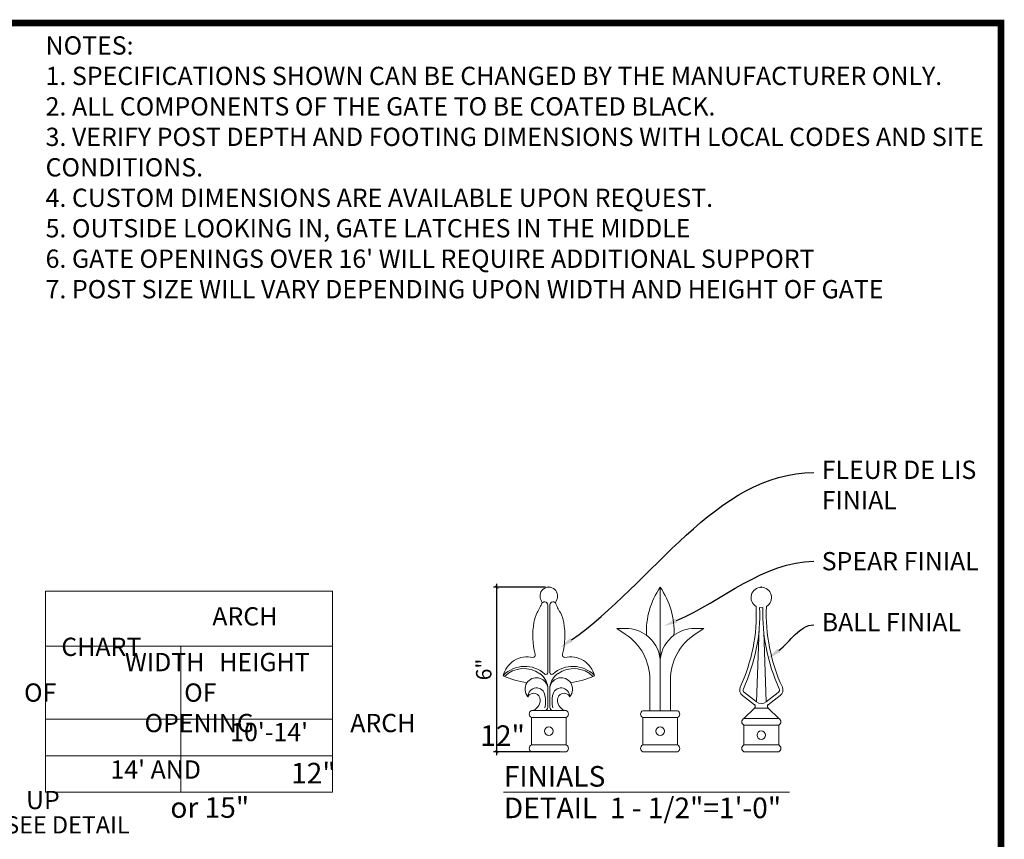
# Model space of a CAD drawing. Extents: x 5218 to 5709, y 437 to 790.
# Drawn here: x 5492 to 5707, y 610 to 789 of the extents above; entities that cross this region are included whole.
import ezdxf
from ezdxf import colors
from ezdxf.entities.mleader import LeaderData, LeaderLine
from ezdxf.math import Vec2, Vec3

# ---------------------------------------------------------------- set-up
doc = ezdxf.new("R2010")
doc.units = 0
doc.header["$LTSCALE"] = 10
doc.header["$MEASUREMENT"] = 0
doc.layers.get('0').update_dxf_attribs({"linetype": 'CONTINUOUS'})
doc.layers.get('DEFPOINTS').update_dxf_attribs({"linetype": 'CONTINUOUS'})
for name, color, linetype, lineweight in [('2', 5, 'CONTINUOUS', 30), ('3', 6, 'CONTINUOUS', 20), ('4', 80, 'CONTINUOUS', 15), ('5', 50, 'CONTINUOUS', 9)]:
    doc.layers.add(name, color=color, linetype=linetype, lineweight=lineweight)
doc.layers.add('TITLE', color=7, linetype='CONTINUOUS')
doc.styles.add('ARIAL', font='arial.ttf')
doc.styles.add('ARIALI', font='ariali.ttf')
doc.styles.get("Standard").update_dxf_attribs({"font": 'txt.shx', "height": 0.09375})
doc.dimstyles.new('Annotative', dxfattribs={"dimscale": 0, "dimtxt": 0.0625, "dimasz": 0.03125, "dimexe": 0.03125, "dimexo": 0.03125, "dimgap": 0.046875, "dimtad": 2, "dimdec": 4, "dimzin": 0, "dimdsep": 46, "dimlunit": 4, "dimtxsty": 'ARIALI', "dimblk": 'ARCHTICK', "dimcen": 0, "dimdle": 0.03125, "dimadec": 0, "dimazin": 0, "dimtfac": 1, "dimtdec": 4, "dimtix": 1, "dimtofl": 0, "dimtmove": 1, "dimatfit": 0, "dimldrblk": 'INTEGRAL', "dimfxl": 1, "dimtolj": 1, "dimtzin": 0, "dimarcsym": 0})

# ---------------------------------------------------------------- blocks, each defined once
blk = doc.blocks.new('_ArchTick')
at = {"color": 0, "linetype": 'ByBlock', "const_width": 0.15}
blk.add_lwpolyline([(-0.5, -0.5), (0.5, 0.5)], dxfattribs=at)
blk = doc.blocks.new('*D221')
at = {"layer": '5', "color": 0, "lineweight": -2, "transparency": 16777216}
for p, q in [((5606.8, 664.68), (5595.41, 664.68)), ((5596.16, 627.93), (5596.16, 665.43)), ((5609.97, 628.68), (5595.41, 628.68))]:
    blk.add_line(p, q, dxfattribs=at)
at = {"layer": 'DEFPOINTS', "color": 0, "transparency": 16777216}
for p in [(5596.16, 664.68), (5607.55, 664.68), (5610.72, 628.68)]:
    blk.add_point(p, dxfattribs=at)
at = {"layer": '5', "color": 0, "lineweight": -2, "transparency": 16777216, "xscale": 0.75, "yscale": 0.75, "zscale": 0.75}
for p, rotation in [((5596.16, 664.68), 90), ((5596.16, 628.68), 270)]:
    blk.add_blockref('_ArchTick', p, dxfattribs=dict(at, rotation=rotation))
at = {"layer": '5', "color": 0, "transparency": 16777216, "insert": (5593.31, 646.68), "char_height": 3.375, "attachment_point": 5, "rotation": 90, "style": 'ARIALI'}
blk.add_mtext('\\A1;6" ', dxfattribs=at)
blk = doc.blocks.new('_Integral')
at = {"color": 0, "linetype": 'ByBlock', "lineweight": -2}
for centre, start, end in [((0.4, -0.1), 102, 168), ((-0.4, 0.1), 282, 348)]:
    blk.add_arc(centre, 0.454, start, end, dxfattribs=at)
blk = doc.blocks.new('ball finial')
blk.add_point((196.248, -108.629))
at = {"layer": '2'}
blk.add_line((196.436, -109.329), (196.436, -109.329), dxfattribs=at)
at = {"layer": '4'}
for p, q in [((195.557, -112.574), (195.998, -112.913)), ((196.94, -112.574), (196.498, -112.913)), ((195.998, -113.038), (195.615, -113.413)), ((196.498, -113.038), (196.882, -113.413)), ((195.615, -113.663), (195.615, -114.382)), ((196.882, -114.382), (196.882, -113.663)), ((196.882, -114.632), (195.615, -114.632))]:
    blk.add_line(p, q, dxfattribs=at)
blk.add_circle((196.248, -114.022), 0.156, dxfattribs=at)
for centre, radius, start, end in [((196.248, -109.004), 0.375, 300, 240), ((189.686, -109.604), 6.381, 335.2055, 2.4707), ((202.811, -109.604), 6.381, 177.5293, 204.7945), ((195.709, -112.376), 0.25, 157.3488, 232.5057), ((196.787, -112.376), 0.25, 307.4943, 22.6512), ((195.942, -112.975), 0.084, 311.9402, 48.0598), ((196.554, -112.975), 0.084, 131.9402, 228.0598), ((195.673, -113.538), 0.138, 114.8054, 245.1946), ((196.824, -113.538), 0.138, 294.8054, 65.1946), ((195.673, -114.507), 0.138, 114.8054, 245.1946), ((196.824, -114.507), 0.138, 294.8054, 65.1946)]:
    blk.add_arc(centre, radius, start, end, dxfattribs=at)
at = {"layer": '5', "lineweight": 0}
for p, q in [((196.074, -112.814), (196.171, -110.128)), ((196.43, -112.814), (196.338, -110.263))]:
    blk.add_line(p, q, dxfattribs=at)
at = {"layer": '5'}
for p, q in [((195.633, -112.475), (196.074, -112.814)), ((196.863, -112.475), (196.422, -112.814)), ((195.998, -113.038), (196.498, -113.038)), ((195.615, -113.413), (196.882, -113.413)), ((196.882, -113.663), (195.615, -113.663)), ((196.882, -114.382), (195.615, -114.382))]:
    blk.add_line(p, q, dxfattribs=at)
for centre, radius, start, end in [((189.696, -109.606), 6.496, 335.2084, 2.046), ((196.248, -109.004), 0.375, 260.6843, 279.3157), ((202.801, -109.606), 6.496, 177.954, 204.7916), ((195.709, -112.376), 0.125, 157.3488, 232.5057), ((196.787, -112.376), 0.125, 307.4943, 22.6512), ((196.248, -112.547), 0.319, 236.9237, 303.0763)]:
    blk.add_arc(centre, radius, start, end, dxfattribs=at)
blk = doc.blocks.new('1in SPEAR FINIAL')
at = {"layer": '4'}
for p, q in [((187.619, -98.324), (187.282, -98.324)), ((187.282, -98.324), (187.594, -98.529)), ((190.119, -98.324), (190.456, -98.324)), ((190.456, -98.324), (190.144, -98.529)), ((188.494, -100.199), (188.494, -101.324)), ((189.244, -100.199), (189.244, -101.324)), ((188.236, -101.574), (188.236, -102.574)), ((189.503, -102.574), (189.503, -101.574)), ((189.503, -102.824), (188.236, -102.824))]:
    blk.add_line(p, q, dxfattribs=at)
blk.add_circle((188.869, -102.074), 0.156, dxfattribs=at)
for centre, radius, start, end in [((191.2, -98.436), 2.835, 145.3278, 182.7947), ((186.538, -98.436), 2.835, 357.2053, 34.6722), ((187.614, -99.586), 1.263, 53.2659, 89.7582), ((190.124, -99.586), 1.263, 90.2418, 126.7341), ((186.494, -100.199), 2, 360, 56.6405), ((191.244, -100.199), 2, 123.3595, 180), ((188.293, -101.449), 0.138, 114.8054, 245.1946), ((189.445, -101.449), 0.138, 294.8054, 65.1946), ((188.293, -102.699), 0.138, 114.8054, 245.1946), ((189.445, -102.699), 0.138, 294.8054, 65.1946)]:
    blk.add_arc(centre, radius, start, end, dxfattribs=at)
at = {"layer": '5'}
for p, q in [((188.869, -96.824), (188.869, -99.449)), ((188.869, -101.324), (188.869, -99.449)), ((188.236, -101.324), (189.503, -101.324)), ((189.503, -101.574), (188.236, -101.574)), ((189.503, -102.574), (188.236, -102.574))]:
    blk.add_line(p, q, dxfattribs=at)
for centre, start, end in [((187.614, -99.586), 6.2674, 53.2659), ((190.124, -99.586), 126.7341, 173.7326)]:
    blk.add_arc(centre, 1.263, start, end, dxfattribs=at)
blk = doc.blocks.new('FLEUR DE LIS FINNIAL')
blk.add_point((-1853.626, 377.275))
at = {"layer": '4'}
for p, q in [((-1854.259, 372.522), (-1854.259, 371.522)), ((-1852.992, 371.522), (-1852.992, 372.522)), ((-1852.992, 371.272), (-1854.259, 371.272))]:
    blk.add_line(p, q, dxfattribs=at)
blk.add_circle((-1853.626, 372.022), 0.156, dxfattribs=at)
for centre, radius, start, end in [((-1853.626, 376.954), 0.321, 324.8417, 215.1583), ((-1856.459, 377.721), 2.775, 330.3118, 338.8206), ((-1853.969, 376.712), 0.0988, 3.6539, 35.1583), ((-1853.282, 376.712), 0.0988, 144.8417, 176.3461), ((-1853.282, 376.712), 0.0988, 144.8417, 176.3461), ((-1851.752, 377.265), 1.719, 198.5533, 212.3144), ((-1852.743, 375.705), 1.454, 153.8109, 168.68), ((-1854.509, 375.705), 1.454, 11.32, 26.1891), ((-1851.412, 375.506), 2.799, 170.0414, 194.0323), ((-1855.84, 375.506), 2.799, 345.9677, 9.9586), ((-1854.411, 373.835), 0.9, 76.7637, 166.8983), ((-1854.219, 374.804), 0.0943, 278.4747, 14.0323), ((-1853.033, 374.804), 0.0943, 165.9677, 261.5253), ((-1852.841, 373.835), 0.9, 13.1017, 103.2363), ((-1853.652, 377.931), 4.221, 247.2127, 259.4277), ((-1853.599, 377.93), 4.22, 280.5741, 292.788), ((-1854.076, 373.557), 0.416, 147.3383, 221.8311), ((-1853.176, 373.557), 0.416, 318.1689, 32.6617), ((-1854.177, 373.172), 0.235, 356.9326, 152.8711), ((-1854.317, 373.143), 0.375, 278.8678, 2.557), ((-1853.075, 373.172), 0.235, 27.1289, 183.0674), ((-1852.935, 373.143), 0.375, 177.443, 261.1322), ((-1854.202, 372.647), 0.138, 114.8054, 245.1946), ((-1853.05, 372.647), 0.138, 294.8054, 65.1946), ((-1854.202, 371.397), 0.138, 114.8054, 245.1946), ((-1853.05, 371.397), 0.138, 294.8054, 65.1946)]:
    blk.add_arc(centre, radius, start, end, dxfattribs=at)
at = {"layer": '5'}
for p, q in [((-1853.663, 374.164), (-1853.663, 376.583)), ((-1853.589, 374.164), (-1853.589, 376.583)), ((-1853.663, 372.899), (-1853.667, 373.634)), ((-1853.589, 372.899), (-1853.585, 373.634)), ((-1853.589, 372.899), (-1853.585, 373.634)), ((-1854.259, 372.772), (-1852.992, 372.772)), ((-1852.992, 372.522), (-1854.259, 372.522)), ((-1852.992, 371.522), (-1854.259, 371.522))]:
    blk.add_line(p, q, dxfattribs=at)
for centre, radius, start, end in [((-1853.784, 376.613), 0.125, 345.9855, 140.463), ((-1853.47, 376.616), 0.123, 35.8184, 195.5819), ((-1854.504, 373.301), 1.086, 47.6837, 135.6501), ((-1854.537, 373.308), 0.997, 54.4619, 134.5766), ((-1853.734, 374.164), 0.0712, 237.1282, 0), ((-1853.518, 374.164), 0.0712, 180, 302.8718), ((-1852.748, 373.301), 1.086, 44.3499, 132.3163), ((-1852.715, 373.308), 0.997, 45.4234, 125.5381), ((-1854.076, 373.557), 0.416, 10.7075, 147.3374), ((-1854.335, 373.564), 0.672, 5.9767, 55.8277), ((-1852.917, 373.564), 0.672, 124.1723, 174.0233), ((-1853.176, 373.557), 0.416, 32.6626, 169.2925), ((-1854.075, 373.287), 0.312, 7.507, 181.5099), ((-1853.177, 373.287), 0.312, 358.4901, 172.493), ((-1855.029, 373.104), 1.283, 349.7976, 10.07), ((-1852.223, 373.104), 1.283, 169.93, 190.2024), ((-1853.79, 372.899), 0.127, 270, 0), ((-1853.462, 372.899), 0.127, 180, 270)]:
    blk.add_arc(centre, radius, start, end, dxfattribs=at)

msp = doc.modelspace()

# ---------------------------------------------------------------- linework, layer by layer
at = {"layer": '3'}
for p, q in [((5560.19506, 651.811), (5497.44106, 651.811)), ((5527.0539, 651.811), (5527.0539, 619.811)), ((5560.19506, 635.811), (5497.44106, 635.811)), ((5560.19506, 627.811), (5497.44106, 627.811))]:
    msp.add_line(p, q, dxfattribs=at)
msp.add_lwpolyline([(5497.44106, 663.811), (5560.19506, 663.811), (5560.19506, 619.811), (5497.44106, 619.811)], close=True, dxfattribs=at)
at = {"layer": '5'}
msp.add_line((5597.59716, 619.811), (5660.19709, 619.811), dxfattribs=at)
at = {"layer": 'TITLE'}
msp.add_lwpolyline([(5223.84475, 788.13921, 1.485, 1.485, 0), (5223.84475, 437.30796, 1.485, 1.485, 0), (5706.46975, 437.30796, 1.485, 1.485, 0), (5706.46975, 788.13921, 1.485, 1.485, 0), (5223.84475, 788.13921, 1.485, 1.485, 0), (5223.84475, 788.13921, 1.485, 1.485, 0)], format="xyseb", dxfattribs=at)

# ---------------------------------------------------------------- block references
at = {"layer": '2', "xscale": 6, "yscale": 6, "zscale": 6}
msp.add_blockref('ball finial', (4476.55169, 1316.45497), dxfattribs=at)
at = {"layer": '5', "xscale": 6, "yscale": 6, "zscale": 6}
for name, p in [('FLEUR DE LIS FINNIAL', (16729.30613, -1598.95508)), ('1in SPEAR FINIAL', (4498.71095, 1245.60616))]:
    msp.add_blockref(name, p, dxfattribs=at)

# ---------------------------------------------------------------- texts
at = {"layer": '5', "style": 'ARIAL'}
for s, p in [('FINIALS', (5597.70482, 621.02953)), ('DETAIL  1 - 1/2"=1\'-0"', (5597.70482, 614.13646))]:
    msp.add_text(s, height=4.512, dxfattribs=at).set_placement(p)
at = {"layer": '5', "attachment_point": 1, "style": 'ARIAL'}
for s, width, heights, insert, char_height in [("NOTES:\\P1. SPECIFICATIONS SHOWN CAN BE CHANGED BY THE MANUFACTURER ONLY.\\P2. ALL COMPONENTS OF THE GATE TO BE COATED BLACK.\\P3. VERIFY POST DEPTH AND FOOTING DIMENSIONS WITH LOCAL CODES AND SITE CONDITIONS.\\P4. CUSTOM DIMENSIONS ARE AVAILABLE UPON REQUEST.\\P5. OUTSIDE LOOKING IN, GATE LATCHES IN THE MIDDLE\\P6. GATE OPENINGS OVER 16' WILL REQUIRE ADDITIONAL SUPPORT \\P7. POST SIZE WILL VARY DEPENDING UPON WIDTH AND HEIGHT OF GATE", 209.0286914, [85.75091], (5497.44106, 785.24779), 4), ('FLEUR DE LIS\\PFINIAL\\P\\PSPEAR FINIAL\\P\\PBALL FINIAL', 51.0150711, [104.00225], (5667.26267, 692.37697), 4), ('\\pi8.2581;ARCH CHART', 53.03732, [23.29608], (5500.88357, 660.30672), 4), ('\\pi5.5164;WIDTH OF \\P\\pi6.5901;OPENING', 38.3316593, [23.29608], (5492.73165, 650.29328), 4), ('\\pi1.9167;HEIGHT OF\\P\\pi9.0845;ARCH', 33.5524166, [23.29608], (5527.76579, 650.29328), 4), ("\\pi11.388;10'-14'", 38.3316593, [23.29608], (5492.27599, 634.9888), 4), ('\\pi15.032;12"', 38.3316593, [23.29608], (5524.73616, 634.45549), 4.512), ("\\pi4.6174;14' AND UP", 38.3316593, [23.29608], (5493.15686, 626.78134), 4), ('\\pi5.8545;12" or 15"', 38.3316593, [23.29608], (5524.73616, 626.24802), 4.512), ('FINIALS INSTALLED w/ RIVET - SEE DETAIL\\P\\P2" UPRIGHT w/ PRESSED STEEL SQ. CAP\\P\\PALUMINUM RING INSTALLED w/ RIVET\\P\\PINDUSTRIAL DRIVE RIVET\\P\\P1 3/8"x 1 1/2" 11 GA U-CHANNEL\\P\\P3/4" SQ PICKET- 16 OR 18 GA\\P\\P1/4" %%C STAINLESS STEEL AIRCRAFT CABLE w/ COMPRESSION SLEEVES \\P\\P\\PTURNBUCKLE w/ EYEBOLT', 107.9982372, [207.67965], (5416.25809, 614.55083), 3.75)]:
    msp.add_mtext_dynamic_manual_height_columns(s, width=width, gutter_width=0.46875, heights=heights, dxfattribs=dict(at, insert=insert, char_height=char_height))

# ---------------------------------------------------------------- dimensions: what is measured, and where the dimension line sits
at = {"layer": '5'}
dim = msp.add_linear_dim(base=(5596.15896, 664.67819), p1=(5610.71858, 628.67819), p2=(5607.55066, 664.67819), angle=90, text='<> ', dimstyle='Annotative', override={"dimtxt": 0.140625, "dimlfac": 0.166667}, dxfattribs=at)
dim.commit()
dim.dimension.update_dxf_attribs({"geometry": '*D221', "text_midpoint": (5596.15896, 646.67819), "dimtype": 160})

# ---------------------------------------------------------------- leaders
ml = msp.add_multileader_mtext('Standard', dxfattribs=at)
ml.set_content('')
ml.set_leader_properties()
ml.build(insert=Vec2(0, 0))
ml.multileader.update_dxf_attribs({"leader_type": 2, "text_right_attachment_type": 6, "dogleg_length": 0.36, "arrow_head_size": 3})
ctx = ml.context
ctx.base_point, ctx.char_height, ctx.arrow_head_size, ctx.landing_gap_size, ctx.plane_origin = Vec3(5665.55364, 689.77733), 0.1875, 3, 0.18, Vec3(5665.55364, 684.8347)
ctx.right_attachment = 6
notes = []
notes.append((ctx, [(0, (1, 1, 0), (5664.83364, 689.77733), (1, 0), 0.72, [(0, [(5610.04084, 651.48463)], 0, [])])]))
ctx.mtext, ml.multileader.dxf.content_type = None, 0
ml = msp.add_multileader_mtext('Standard', dxfattribs=at)
ml.set_content('')
ml.set_leader_properties()
ml.build(insert=Vec2(0, 0))
ml.multileader.update_dxf_attribs({"leader_type": 2, "text_right_attachment_type": 6, "dogleg_length": 0.36, "arrow_head_size": 3})
ctx = ml.context
ctx.base_point, ctx.char_height, ctx.arrow_head_size, ctx.landing_gap_size, ctx.plane_origin = Vec3(5665.55364, 670.34574), 0.1875, 3, 0.18, Vec3(5665.55364, 671.64216)
ctx.right_attachment = 6
notes.append((ctx, [(0, (1, 1, 0), (5664.83364, 670.34574), (1, 0), 0.72, [(0, [(5632.71917, 656.17194)], 0, [])])]))
ctx.mtext, ml.multileader.dxf.content_type = None, 0
ml = msp.add_multileader_mtext('Standard', dxfattribs=at)
ml.set_content('')
ml.set_leader_properties()
ml.build(insert=Vec2(0, 0))
ml.multileader.update_dxf_attribs({"leader_type": 2, "text_right_attachment_type": 6, "dogleg_length": 0.36, "arrow_head_size": 3})
ctx = ml.context
ctx.base_point, ctx.char_height, ctx.arrow_head_size, ctx.landing_gap_size, ctx.plane_origin = Vec3(5665.55364, 656.43956), 0.1875, 3, 0.18, Vec3(5665.55364, 659.14867)
ctx.right_attachment = 6
notes.append((ctx, [(0, (1, 1, 0), (5664.83364, 656.43956), (1, 0), 0.72, [(0, [(5655.43273, 649.05688)], 0, [])])]))
ctx.mtext, ml.multileader.dxf.content_type = None, 0
for ctx, leaders in notes:
    for number, flags, end, landing, length, lines in leaders:
        leader = LeaderData()
        leader.index, (leader.has_last_leader_line, leader.has_dogleg_vector, leader.attachment_direction) = number, flags
        leader.last_leader_point, leader.dogleg_vector, leader.dogleg_length = Vec3(end), Vec3(landing), length
        for number, points, colour, breaks in lines:
            line = LeaderLine()
            line.index, line.vertices, line.color, line.breaks = number, Vec3.list(points), colors.encode_raw_color(colour), breaks
            leader.lines.append(line)
        ctx.leaders.append(leader)

doc.saveas('drawing.dxf')
